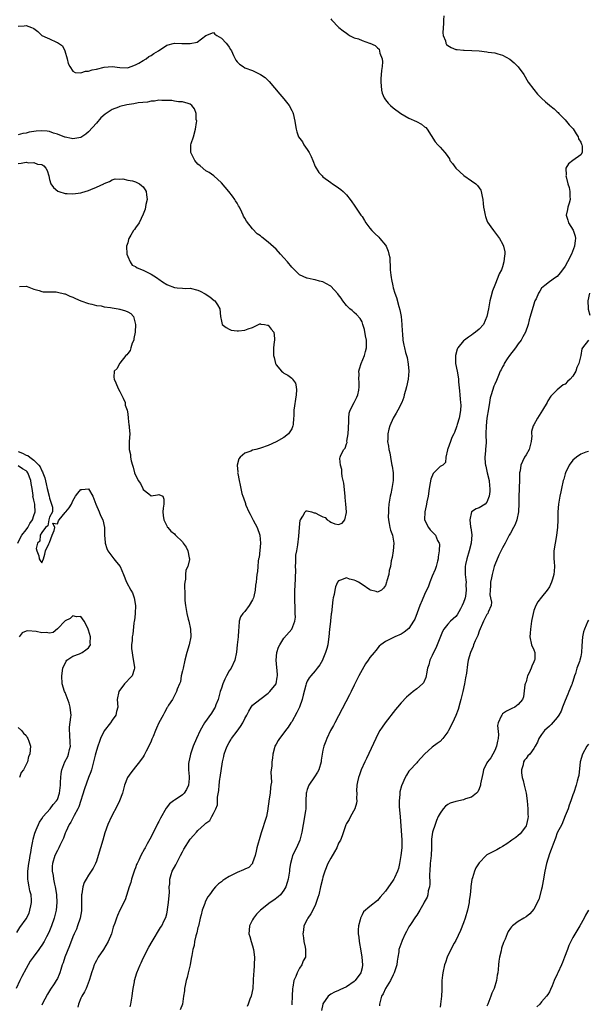
# Model space of a CAD drawing. Units: inches. Extents: x 2562000 to 2565000, y 1530000 to 1533000.
# Drawn here: x 2564631 to 2564777, y 1530727 to 1530979 of the extents above; entities that cross this region are included whole.
import ezdxf

# ---------------------------------------------------------------- set-up
doc = ezdxf.new("R2010")
doc.units = ezdxf.units.IN
doc.header["$MEASUREMENT"] = 0
doc.layers.add('LD25621530_2ft', color=123, linetype='Continuous')

msp = doc.modelspace()

# ---------------------------------------------------------------- linework, layer by layer
at = {"layer": 'LD25621530_2ft'}
for points, elevation in [([(2564711, 1530979.2), (2564711.15, 1530979), (2564713.08, 1530977), (2564714.18, 1530976.18), (2564715, 1530975.52), (2564715.33, 1530975.33), (2564715.81, 1530975), (2564717, 1530974.33), (2564718.08, 1530974.08), (2564719, 1530973.67), (2564720.96, 1530973.04), (2564721, 1530973.04), (2564722.41, 1530972.41), (2564723, 1530971.79), (2564723.43, 1530971.43), (2564723.59, 1530970.41), (2564724.15, 1530969), (2564724.25, 1530968.25), (2564724.18, 1530967), (2564724.02, 1530965.98), (2564723.85, 1530963.85), (2564723.8, 1530963), (2564723.93, 1530962.07), (2564723.95, 1530961), (2564724.17, 1530960.17), (2564724.67, 1530959), (2564725, 1530958.52), (2564725.67, 1530957.67), (2564726.32, 1530957), (2564727, 1530956.44), (2564728.91, 1530955), (2564731, 1530953.83), (2564732.94, 1530952.94), (2564734.25, 1530952.25), (2564735, 1530951.62), (2564735.37, 1530951.38), (2564735.72, 1530951), (2564737.77, 1530947.77), (2564738.41, 1530947), (2564739, 1530946.38), (2564740.19, 1530945), (2564740.57, 1530944.57), (2564741, 1530943.98), (2564741.37, 1530943.37), (2564741.53, 1530943), (2564742.18, 1530942.18), (2564743.03, 1530941), (2564744.06, 1530940.06), (2564745.08, 1530939.08), (2564747, 1530937.75), (2564748.12, 1530937), (2564748.57, 1530936.57), (2564749.39, 1530935.39), (2564749.55, 1530935), (2564749.78, 1530933.78), (2564749.98, 1530933), (2564749.99, 1530931.99), (2564750.15, 1530931), (2564750.25, 1530930.25), (2564750.51, 1530929), (2564750.62, 1530928.62), (2564751, 1530927.6), (2564751.14, 1530927.14), (2564752.02, 1530925.98), (2564752.69, 1530925), (2564753.71, 1530923.71), (2564754.23, 1530923), (2564755, 1530921.65), (2564755.21, 1530921), (2564755.56, 1530919.56), (2564755.54, 1530919), (2564755.47, 1530918.53), (2564755.35, 1530917), (2564755, 1530915.77), (2564754.68, 1530915), (2564754.09, 1530913.91), (2564753.8, 1530913), (2564753.01, 1530911.01), (2564752.37, 1530909.63), (2564751.97, 1530907.97), (2564751.69, 1530907), (2564751.36, 1530905), (2564751, 1530903), (2564750.1, 1530901), (2564749, 1530899.8), (2564748.08, 1530899), (2564747.45, 1530898.55), (2564747, 1530898.27), (2564746.25, 1530897.75), (2564745.27, 1530897), (2564745, 1530896.76), (2564743.53, 1530895), (2564743.35, 1530894.65), (2564742.94, 1530893), (2564742.97, 1530891), (2564743.33, 1530889), (2564743.61, 1530887.61), (2564743.67, 1530887), (2564743.71, 1530886.29), (2564743.98, 1530883.98), (2564744.03, 1530883), (2564744.12, 1530881.88), (2564744.26, 1530881), (2564744.31, 1530880.31), (2564744.26, 1530879), (2564744.04, 1530877.96), (2564743.89, 1530877), (2564743.34, 1530875.34), (2564743.24, 1530875), (2564743.21, 1530874.79), (2564742.66, 1530873.34), (2564742.47, 1530873), (2564742.01, 1530872.01), (2564741.68, 1530871), (2564741, 1530869.15), (2564740.92, 1530869), (2564740.86, 1530868.86), (2564740.46, 1530867), (2564740.34, 1530865.66), (2564739.68, 1530865), (2564739, 1530864.61), (2564737.4, 1530863), (2564737.18, 1530862.82), (2564736.59, 1530861.41), (2564736.48, 1530860.48), (2564736.21, 1530859), (2564735.91, 1530857), (2564735.59, 1530855.59), (2564735.49, 1530855), (2564735.46, 1530854.54), (2564735.06, 1530853), (2564735.02, 1530851), (2564735.99, 1530849), (2564736.43, 1530848.43), (2564737.82, 1530847), (2564738.36, 1530845.64), (2564738.73, 1530845), (2564738.8, 1530844.8), (2564738.77, 1530843), (2564738.47, 1530841.53), (2564738.5, 1530841), (2564738.35, 1530840.35), (2564737.98, 1530839), (2564737.74, 1530838.26), (2564737, 1530836.51), (2564736.33, 1530835), (2564736.02, 1530833.98), (2564735, 1530831.87), (2564734.44, 1530830.44), (2564733.83, 1530829), (2564733.14, 1530827.14), (2564732.5, 1530825.5), (2564732.22, 1530825), (2564731, 1530823.18), (2564729.82, 1530822.18), (2564729, 1530821.67), (2564727.37, 1530821), (2564726.55, 1530820.55), (2564725, 1530819.81), (2564723.83, 1530819), (2564723.39, 1530818.61), (2564722.5, 1530817.5), (2564722.13, 1530817), (2564721, 1530815.68), (2564720.58, 1530815), (2564719.93, 1530814.07), (2564719, 1530812.6), (2564718.16, 1530811), (2564717, 1530808.63), (2564716.23, 1530807), (2564715.82, 1530806.18), (2564713, 1530800.78), (2564712.02, 1530799), (2564711.67, 1530798.33), (2564710.92, 1530797), (2564709.99, 1530795), (2564709.7, 1530794.3), (2564709.24, 1530793), (2564709, 1530791.97), (2564708.8, 1530791), (2564708.55, 1530789.45), (2564708.52, 1530789), (2564707.94, 1530787), (2564707.63, 1530786.37), (2564706.85, 1530785.15), (2564705.38, 1530783), (2564705, 1530781.94), (2564704.77, 1530781.23), (2564704.71, 1530781), (2564704.61, 1530779), (2564704.59, 1530777.41), (2564704.58, 1530777), (2564704.49, 1530776.49), (2564704.3, 1530775), (2564704.1, 1530773.9), (2564703.92, 1530773), (2564703.6, 1530771), (2564703.1, 1530769), (2564702.21, 1530767), (2564701.23, 1530765), (2564701, 1530764.24), (2564700.66, 1530763), (2564700.47, 1530761.53), (2564700.43, 1530761), (2564700.11, 1530759), (2564699.87, 1530758.13), (2564699.48, 1530757), (2564699, 1530756.15), (2564698.16, 1530755), (2564697.57, 1530754.43), (2564696.41, 1530753.59), (2564695.5, 1530753), (2564692.97, 1530751), (2564692.02, 1530749.98), (2564691.22, 1530749), (2564691, 1530748.6), (2564690.2, 1530747), (2564690.09, 1530745.91), (2564690.03, 1530745), (2564690.26, 1530744.26), (2564690.63, 1530743), (2564691, 1530741.87), (2564691.24, 1530741), (2564691.44, 1530739), (2564691.37, 1530737), (2564691.27, 1530735.27), (2564691.25, 1530734.75), (2564691.16, 1530733), (2564691.01, 1530730.99), (2564690.61, 1530729), (2564690.28, 1530728.28), (2564689.85, 1530727), (2564689.6, 1530726.4)], 7892), ([(2564739.97, 1530979.97), (2564739.85, 1530979), (2564739.86, 1530978.14), (2564739.67, 1530975.67), (2564739.79, 1530975), (2564740.38, 1530973.62), (2564740.49, 1530973), (2564740.67, 1530972.67), (2564741, 1530972.4), (2564741.86, 1530971.86), (2564743, 1530971.41), (2564743.37, 1530971.37), (2564745, 1530971.18), (2564745.2, 1530971.2), (2564747.16, 1530971.16), (2564749.01, 1530971.01), (2564751, 1530970.79), (2564751.28, 1530970.72), (2564753, 1530970.49), (2564753.77, 1530970.23), (2564755, 1530969.92), (2564756.87, 1530968.87), (2564757.93, 1530967.93), (2564758.97, 1530966.97), (2564760.4, 1530965), (2564761.58, 1530963), (2564763, 1530961.16), (2564763.97, 1530959.97), (2564764.88, 1530959), (2564765, 1530958.91), (2564765.96, 1530957.96), (2564767, 1530957.14), (2564767.12, 1530957), (2564768.17, 1530956.17), (2564769, 1530955.43), (2564769.22, 1530955.22), (2564769.37, 1530955), (2564771, 1530953.34), (2564772.07, 1530952.07), (2564773, 1530951.16), (2564773.07, 1530951.07), (2564773.81, 1530949.81), (2564774.37, 1530949), (2564774.47, 1530948.47), (2564775, 1530947.65), (2564775.18, 1530947.18), (2564775.29, 1530947), (2564775.38, 1530946.62), (2564775.35, 1530945), (2564775, 1530944.38), (2564772.98, 1530943), (2564771.86, 1530942.14), (2564771.15, 1530941), (2564771.24, 1530939.24), (2564771.2, 1530939), (2564771.25, 1530938.75), (2564771.69, 1530937), (2564772.03, 1530936.03), (2564772.22, 1530935), (2564772.19, 1530933.81), (2564772.28, 1530933), (2564772.05, 1530932.05), (2564771.74, 1530931), (2564771.62, 1530930.38), (2564771.31, 1530929), (2564771.68, 1530927.68), (2564771.91, 1530927), (2564773.1, 1530925.1), (2564773.58, 1530923.58), (2564773.66, 1530923), (2564773.56, 1530922.44), (2564773.44, 1530921), (2564772.67, 1530919), (2564771.59, 1530917), (2564771, 1530915.95), (2564770.3, 1530915), (2564769.77, 1530914.23), (2564769, 1530913.3), (2564768.55, 1530913), (2564767, 1530911.92), (2564765.77, 1530911), (2564765, 1530910.27), (2564764.51, 1530909.49), (2564764.22, 1530909), (2564763.56, 1530907.56), (2564763.28, 1530907), (2564763.2, 1530906.8), (2564763, 1530906.19), (2564762.08, 1530903), (2564761.82, 1530902.18), (2564761.51, 1530901), (2564760.84, 1530899), (2564760.21, 1530897.79), (2564759.76, 1530897), (2564759, 1530896.01), (2564758.26, 1530895), (2564756.74, 1530893), (2564756.16, 1530892.16), (2564755.42, 1530891), (2564755.31, 1530890.69), (2564755, 1530890.13), (2564754.63, 1530889.37), (2564754.39, 1530889), (2564753.92, 1530887.92), (2564753.4, 1530886.6), (2564753, 1530885.72), (2564752.79, 1530885.21), (2564752.06, 1530883), (2564751.84, 1530882.16), (2564751.63, 1530881), (2564751.38, 1530879.38), (2564750.98, 1530876.98), (2564750.76, 1530875), (2564750.72, 1530873), (2564750.73, 1530872.73), (2564750.75, 1530870.75), (2564750.63, 1530869), (2564750.63, 1530868.63), (2564750.49, 1530867), (2564750.57, 1530865.43), (2564750.61, 1530865), (2564750.67, 1530864.67), (2564751.05, 1530863), (2564751.57, 1530861), (2564751.68, 1530859.68), (2564751.77, 1530859), (2564751.75, 1530858.25), (2564751.58, 1530857), (2564751, 1530855.5), (2564750.55, 1530855), (2564749, 1530854.04), (2564748.2, 1530853.8), (2564747, 1530852.98), (2564746.57, 1530851), (2564746.8, 1530849.2), (2564746.88, 1530848.88), (2564747.1, 1530847.1), (2564746.92, 1530845), (2564746.43, 1530843), (2564745.82, 1530841), (2564745.53, 1530839.53), (2564745.41, 1530839), (2564745.39, 1530838.61), (2564745.43, 1530837), (2564745.61, 1530835.61), (2564745.63, 1530835), (2564745.6, 1530834.4), (2564745.67, 1530833), (2564745.46, 1530831.46), (2564745.38, 1530831), (2564745.3, 1530830.7), (2564745, 1530829.82), (2564744.68, 1530829), (2564744.21, 1530828.21), (2564743.35, 1530826.65), (2564743, 1530826.23), (2564742.38, 1530825.62), (2564741.67, 1530825), (2564741, 1530824.29), (2564739.98, 1530823), (2564739.62, 1530822.38), (2564738.24, 1530819), (2564737.9, 1530818.1), (2564737.3, 1530817), (2564737, 1530816.25), (2564736.37, 1530815), (2564736.12, 1530813.88), (2564735.81, 1530813), (2564735.52, 1530811.52), (2564735.46, 1530811), (2564735.36, 1530810.64), (2564734.73, 1530809.27), (2564734.49, 1530809), (2564733, 1530807.68), (2564732.12, 1530807), (2564731.47, 1530806.53), (2564731, 1530806.1), (2564730.39, 1530805.61), (2564729, 1530804.13), (2564728.06, 1530803), (2564727.55, 1530802.45), (2564724.9, 1530799), (2564724.12, 1530797.88), (2564723.58, 1530797), (2564723, 1530795.95), (2564722.54, 1530795), (2564720.12, 1530789.88), (2564719.69, 1530789), (2564718.8, 1530787), (2564718.35, 1530785.65), (2564718.1, 1530785), (2564717.85, 1530783.85), (2564717.71, 1530783), (2564717.62, 1530781.62), (2564717.66, 1530781), (2564717.6, 1530779.6), (2564717.66, 1530779), (2564717.55, 1530778.45), (2564717.13, 1530777), (2564716.06, 1530775), (2564715.73, 1530774.27), (2564715, 1530773.21), (2564714.86, 1530772.86), (2564713.93, 1530770.07), (2564713.51, 1530769), (2564713, 1530768.15), (2564712.53, 1530767), (2564711.99, 1530766.01), (2564711, 1530764.37), (2564710.25, 1530763), (2564709.45, 1530761), (2564709, 1530759.46), (2564708.88, 1530759), (2564708.41, 1530757), (2564707.91, 1530755), (2564707.72, 1530754.28), (2564707.3, 1530753), (2564707, 1530752.26), (2564705.94, 1530750.06), (2564705.14, 1530749), (2564705, 1530748.68), (2564704.14, 1530747), (2564704.05, 1530745.95), (2564703.89, 1530745), (2564703.98, 1530743.98), (2564704.12, 1530743), (2564704.42, 1530741.58), (2564704.52, 1530741), (2564704.55, 1530740.55), (2564704.52, 1530739), (2564703.95, 1530738.05), (2564703.62, 1530737), (2564703, 1530736.15), (2564702.37, 1530735), (2564702.05, 1530734.05), (2564701.56, 1530733), (2564701.31, 1530731.31), (2564701.24, 1530731), (2564701.15, 1530729), (2564701.03, 1530727), (2564701, 1530726.84)], 7890), ([(2564631, 1530977.39), (2564632.54, 1530977.46), (2564633, 1530977.52), (2564634.36, 1530977), (2564634.84, 1530976.84), (2564635, 1530976.74), (2564635.99, 1530975.99), (2564637.05, 1530975), (2564638.4, 1530974.4), (2564639, 1530974.08), (2564640.78, 1530973.22), (2564641, 1530973.15), (2564642.33, 1530972.33), (2564642.95, 1530971), (2564643.55, 1530969), (2564643.78, 1530967.78), (2564644.16, 1530967), (2564645, 1530965.87), (2564645.53, 1530965.53), (2564647, 1530965.44), (2564648.2, 1530965.8), (2564649, 1530965.8), (2564649.87, 1530966.13), (2564651, 1530966.36), (2564653, 1530966.85), (2564655.01, 1530967.01), (2564657, 1530966.77), (2564659, 1530966.66), (2564659.21, 1530966.79), (2564659.91, 1530967), (2564661, 1530967.41), (2564661.87, 1530967.87), (2564663, 1530968.59), (2564663.72, 1530969), (2564664.41, 1530969.59), (2564665, 1530969.88), (2564665.67, 1530970.33), (2564666.89, 1530971), (2564669, 1530972.47), (2564671, 1530973), (2564672.89, 1530972.89), (2564673, 1530972.91), (2564675, 1530972.89), (2564676.77, 1530973.23), (2564679, 1530974.98), (2564681, 1530975.69), (2564681.33, 1530975.33), (2564681.87, 1530975), (2564683, 1530974.25), (2564684.25, 1530973), (2564684.59, 1530972.59), (2564685, 1530972.01), (2564685.37, 1530971.37), (2564685.56, 1530971), (2564686.13, 1530969.87), (2564686.49, 1530969), (2564686.66, 1530968.66), (2564687, 1530968.22), (2564687.6, 1530967.6), (2564688.53, 1530967), (2564689, 1530966.72), (2564691, 1530965.96), (2564693, 1530965.01), (2564694.2, 1530964.2), (2564695, 1530963.45), (2564695.22, 1530963.22), (2564697.94, 1530959.94), (2564699, 1530958.74), (2564700.37, 1530957), (2564701, 1530955.75), (2564701.25, 1530955.25), (2564701.35, 1530955), (2564701.84, 1530953), (2564701.95, 1530951.95), (2564702.11, 1530951), (2564702.31, 1530950.31), (2564702.78, 1530949), (2564703.74, 1530947.74), (2564704.14, 1530947), (2564705, 1530945.77), (2564705.46, 1530945), (2564706, 1530944), (2564706.39, 1530943), (2564707, 1530941.4), (2564707.92, 1530939.92), (2564708.77, 1530939), (2564709, 1530938.79), (2564711, 1530937.32), (2564711.47, 1530937), (2564712.42, 1530936.42), (2564713, 1530935.97), (2564713.57, 1530935.57), (2564714.19, 1530935), (2564715, 1530934.19), (2564715.96, 1530933), (2564716.39, 1530932.39), (2564717, 1530931.51), (2564717.33, 1530931), (2564718.71, 1530929), (2564719, 1530928.61), (2564719.64, 1530927.64), (2564720.02, 1530927), (2564721, 1530925.66), (2564721.51, 1530925), (2564722.25, 1530924.25), (2564723.31, 1530923.31), (2564723.59, 1530923), (2564725, 1530921.27), (2564725.15, 1530921), (2564725.73, 1530919.73), (2564725.84, 1530919), (2564726.09, 1530918.09), (2564726.12, 1530917), (2564726.23, 1530916.23), (2564726.25, 1530915), (2564726.38, 1530913.62), (2564726.45, 1530913), (2564726.52, 1530912.52), (2564726.86, 1530910.86), (2564727, 1530910.34), (2564727.44, 1530909), (2564727.86, 1530907.86), (2564728.42, 1530905.58), (2564728.71, 1530904.71), (2564728.99, 1530903), (2564729.24, 1530901), (2564729.29, 1530899.29), (2564729.38, 1530898.62), (2564729.45, 1530897), (2564729.69, 1530895.69), (2564729.85, 1530895), (2564730.16, 1530893.84), (2564730.56, 1530892.56), (2564730.86, 1530890.86), (2564731, 1530889), (2564730.83, 1530887), (2564730.37, 1530885), (2564730.1, 1530884.1), (2564729.81, 1530883), (2564729.67, 1530882.33), (2564729.17, 1530881), (2564728.18, 1530879), (2564727.73, 1530878.27), (2564726.97, 1530877), (2564726.13, 1530875), (2564725.86, 1530874.14), (2564725.62, 1530873), (2564725.6, 1530871.6), (2564725.53, 1530871), (2564725.81, 1530869.82), (2564725.85, 1530869), (2564726.14, 1530868.14), (2564726.29, 1530867), (2564726.57, 1530865.43), (2564726.66, 1530865), (2564726.7, 1530864.7), (2564726.94, 1530863), (2564727, 1530861), (2564726.68, 1530859), (2564726.34, 1530857.66), (2564726.22, 1530857), (2564725.91, 1530855), (2564725.8, 1530853.8), (2564725.76, 1530853), (2564725.74, 1530851.74), (2564725.76, 1530851), (2564725.97, 1530850.03), (2564726.14, 1530849), (2564726.33, 1530848.33), (2564726.83, 1530847), (2564727.19, 1530845), (2564726.98, 1530843), (2564726.71, 1530841.29), (2564726.48, 1530840.48), (2564726.3, 1530839), (2564725.97, 1530837.97), (2564725.85, 1530837), (2564725.35, 1530835.35), (2564725.27, 1530835), (2564725, 1530834.16), (2564724.54, 1530833.46), (2564724.01, 1530833), (2564723, 1530832.44), (2564722.63, 1530832.63), (2564721.17, 1530833), (2564721, 1530833.05), (2564719, 1530834.43), (2564718.11, 1530835), (2564717.38, 1530835.38), (2564717, 1530835.55), (2564715.81, 1530835.81), (2564715, 1530836.12), (2564713.51, 1530835.51), (2564713, 1530835.39), (2564712.71, 1530835), (2564712.22, 1530833.78), (2564712.03, 1530833), (2564711.85, 1530831.85), (2564711.64, 1530831), (2564711.54, 1530830.46), (2564711.19, 1530827.19), (2564711.13, 1530826.87), (2564710.91, 1530825.09), (2564710.9, 1530824.9), (2564710.69, 1530823), (2564710.51, 1530821), (2564710.41, 1530820.41), (2564710.21, 1530819), (2564709.97, 1530818.03), (2564709.67, 1530817), (2564709, 1530815.29), (2564708.86, 1530815), (2564708.16, 1530813.84), (2564707.55, 1530813), (2564707, 1530812.3), (2564705.87, 1530811), (2564705.5, 1530810.5), (2564705, 1530809.63), (2564704.79, 1530809.21), (2564704.73, 1530809), (2564704.66, 1530808.66), (2564703.93, 1530806.07), (2564703.7, 1530805), (2564702.96, 1530803), (2564702.35, 1530801.65), (2564701, 1530799.29), (2564700.8, 1530799), (2564700.1, 1530797.9), (2564699.37, 1530797), (2564699, 1530796.46), (2564697.84, 1530795), (2564697.56, 1530794.44), (2564697, 1530793.52), (2564696.71, 1530793), (2564696.57, 1530792.57), (2564696.16, 1530791), (2564696.07, 1530789.93), (2564695.92, 1530789), (2564695.87, 1530787.87), (2564695.78, 1530787), (2564695.66, 1530786.34), (2564695.79, 1530783.79), (2564695.67, 1530783), (2564695.56, 1530782.44), (2564695.45, 1530781), (2564695.14, 1530779), (2564695.14, 1530778.86), (2564694.92, 1530777.08), (2564694.86, 1530776.86), (2564694.53, 1530775), (2564694.28, 1530774.28), (2564693.37, 1530771.37), (2564693.18, 1530770.82), (2564693, 1530770.23), (2564692.08, 1530767), (2564691.9, 1530766.1), (2564691.64, 1530765), (2564691, 1530763.13), (2564690.93, 1530763), (2564690, 1530762), (2564689, 1530761.54), (2564688.66, 1530761.34), (2564687, 1530760.65), (2564685, 1530759.65), (2564683.88, 1530759), (2564683.36, 1530758.64), (2564683, 1530758.32), (2564682.22, 1530757.78), (2564681.5, 1530757), (2564681, 1530756.41), (2564679.92, 1530755), (2564679.55, 1530754.45), (2564678.87, 1530753.13), (2564678.75, 1530752.75), (2564678.11, 1530751), (2564677.84, 1530749.84), (2564677.6, 1530749), (2564677.1, 1530746.9), (2564677, 1530746.56), (2564676.73, 1530745.27), (2564676.44, 1530744.44), (2564676.13, 1530743), (2564676.01, 1530741.99), (2564675.71, 1530741), (2564675.41, 1530739.41), (2564675.3, 1530738.7), (2564674.97, 1530737), (2564674.53, 1530735), (2564674.23, 1530733.77), (2564674.01, 1530733), (2564673.72, 1530731.72), (2564673.59, 1530731), (2564673.58, 1530730.42), (2564673.33, 1530729), (2564673.02, 1530726.98), (2564672.45, 1530725.55)], 7894), ([(2564659.67, 1530726.33), (2564659.8, 1530727), (2564660.13, 1530729), (2564660.21, 1530729.79), (2564660.41, 1530731), (2564660.73, 1530732.73), (2564660.77, 1530733), (2564661.35, 1530735), (2564662.18, 1530737), (2564662.46, 1530737.54), (2564663, 1530738.74), (2564664.45, 1530741.55), (2564665.25, 1530743), (2564667.42, 1530746.58), (2564667.72, 1530747), (2564668.36, 1530748.36), (2564668.8, 1530749.2), (2564669, 1530750.11), (2564669.18, 1530751), (2564669.18, 1530751.18), (2564669.45, 1530753), (2564669.67, 1530755.67), (2564669.65, 1530757), (2564669.77, 1530757.77), (2564669.78, 1530759), (2564670.18, 1530760.18), (2564670.41, 1530761), (2564671.33, 1530762.67), (2564672, 1530764), (2564672.54, 1530765), (2564673, 1530765.96), (2564673.37, 1530766.63), (2564675, 1530769.18), (2564675.85, 1530770.15), (2564676.64, 1530771), (2564677, 1530771.45), (2564678.68, 1530773), (2564679, 1530773.34), (2564680, 1530774), (2564680.52, 1530775), (2564681, 1530775.82), (2564681.54, 1530777), (2564681.98, 1530778.02), (2564682.01, 1530779), (2564682, 1530780), (2564682.33, 1530781.67), (2564682.39, 1530783), (2564682.63, 1530784.63), (2564682.7, 1530785), (2564683.25, 1530789), (2564683.6, 1530790.4), (2564683.71, 1530791), (2564684.13, 1530792.13), (2564684.48, 1530793), (2564685, 1530793.98), (2564685.39, 1530794.61), (2564685.62, 1530795), (2564687, 1530796.88), (2564687.93, 1530798.07), (2564688.49, 1530799), (2564689, 1530800.07), (2564689.5, 1530801), (2564690, 1530802), (2564690.63, 1530803), (2564691, 1530803.49), (2564692.83, 1530805), (2564695, 1530806.6), (2564695.4, 1530807), (2564697, 1530808.96), (2564697.02, 1530809), (2564697.32, 1530810.68), (2564697.34, 1530811), (2564697.33, 1530811.33), (2564696.98, 1530815), (2564697.2, 1530817), (2564697.63, 1530818.37), (2564697.98, 1530819), (2564699, 1530820.64), (2564701.05, 1530823), (2564701.76, 1530825), (2564701.95, 1530826.05), (2564701.92, 1530827), (2564701.85, 1530827.85), (2564701.9, 1530829), (2564701.84, 1530829.84), (2564701.8, 1530831.8), (2564701.82, 1530833), (2564701.91, 1530834.09), (2564702.05, 1530838.05), (2564702, 1530839), (2564702.1, 1530840.1), (2564702.05, 1530841), (2564702.07, 1530841.93), (2564702.29, 1530843), (2564702.56, 1530844.56), (2564702.81, 1530846.81), (2564702.96, 1530849.04), (2564703.13, 1530850.87), (2564703.21, 1530851), (2564703.87, 1530851.87), (2564704.46, 1530853), (2564704.73, 1530853.27), (2564705, 1530853.31), (2564706.04, 1530853), (2564706.75, 1530852.75), (2564707, 1530852.8), (2564708.15, 1530852.15), (2564709, 1530851.77), (2564709.55, 1530851.55), (2564710.12, 1530851), (2564710.66, 1530850.66), (2564711, 1530850.41), (2564712.04, 1530849.96), (2564713, 1530849.74), (2564713.9, 1530850.1), (2564714.59, 1530851), (2564715, 1530852.85), (2564715.02, 1530853), (2564714.87, 1530855), (2564714.67, 1530856.67), (2564714.65, 1530857), (2564714.33, 1530860.33), (2564714.2, 1530861), (2564713.95, 1530862.05), (2564713.87, 1530863), (2564713.87, 1530863.87), (2564713.46, 1530865), (2564713.35, 1530866.65), (2564713.38, 1530867), (2564713.55, 1530867.55), (2564714.38, 1530869), (2564714.72, 1530869.28), (2564715, 1530870.42), (2564715.2, 1530870.8), (2564715.13, 1530871.13), (2564715.48, 1530873), (2564715.58, 1530874.42), (2564715.57, 1530875), (2564715.62, 1530875.62), (2564715.59, 1530877), (2564715.72, 1530878.28), (2564715.94, 1530879), (2564717.01, 1530881), (2564717.67, 1530882.33), (2564717.97, 1530883), (2564718.16, 1530884.16), (2564718.27, 1530885), (2564718.27, 1530886.27), (2564718.17, 1530887), (2564718.27, 1530888.27), (2564718.23, 1530889), (2564718.36, 1530889.64), (2564718.77, 1530891), (2564719.6, 1530893), (2564719.92, 1530894.08), (2564720.17, 1530895), (2564720.17, 1530897), (2564719.93, 1530898.07), (2564719.66, 1530899.66), (2564719.23, 1530901), (2564719, 1530901.62), (2564718.55, 1530902.55), (2564717.55, 1530903.55), (2564717, 1530904.02), (2564716.52, 1530904.52), (2564715.87, 1530905), (2564715, 1530905.85), (2564714.12, 1530907), (2564713.7, 1530907.7), (2564713, 1530908.61), (2564712.85, 1530908.85), (2564711, 1530910.77), (2564710.87, 1530910.87), (2564709, 1530911.92), (2564708.11, 1530912.11), (2564707, 1530912.45), (2564706.5, 1530912.5), (2564705, 1530912.81), (2564704.86, 1530912.86), (2564703, 1530913.7), (2564701.72, 1530915), (2564701.34, 1530915.34), (2564701, 1530915.69), (2564699.92, 1530917), (2564699, 1530918.07), (2564698.17, 1530919), (2564697, 1530920.23), (2564695, 1530922.05), (2564693.32, 1530923.32), (2564693, 1530923.68), (2564692.19, 1530924.19), (2564691, 1530925.48), (2564689.4, 1530927.4), (2564689, 1530928.2), (2564688.7, 1530928.7), (2564688.59, 1530929), (2564688.24, 1530929.76), (2564687.61, 1530931), (2564687.37, 1530931.37), (2564687, 1530932.04), (2564686.63, 1530932.63), (2564686.42, 1530933), (2564685.8, 1530933.8), (2564684.93, 1530935), (2564683, 1530937.28), (2564681.04, 1530939.04), (2564679.87, 1530939.87), (2564679, 1530940.34), (2564677.56, 1530941.56), (2564677, 1530941.99), (2564676.19, 1530943), (2564675.16, 1530945), (2564675.21, 1530946.79), (2564675.2, 1530947), (2564675.27, 1530947.27), (2564675.82, 1530949), (2564676.4, 1530951), (2564676.66, 1530952.66), (2564676.68, 1530953), (2564676.58, 1530953.42), (2564676.51, 1530955), (2564676.15, 1530956.15), (2564675.43, 1530957), (2564675, 1530957.41), (2564674.49, 1530957.51), (2564673, 1530957.99), (2564671.98, 1530958.02), (2564671, 1530958.17), (2564670.31, 1530958.31), (2564669, 1530958.32), (2564667.71, 1530958.29), (2564667, 1530958.37), (2564665.83, 1530958.17), (2564665, 1530958.15), (2564664.11, 1530957.89), (2564661.73, 1530957.73), (2564660.54, 1530957.46), (2564658.77, 1530957.23), (2564657, 1530956.79), (2564656.62, 1530956.62), (2564655, 1530956.02), (2564653.21, 1530954.79), (2564652.15, 1530953.85), (2564651, 1530952.5), (2564649, 1530950.28), (2564648.27, 1530949.73), (2564647, 1530948.86), (2564645, 1530948.47), (2564644.61, 1530948.61), (2564643, 1530948.91), (2564642.94, 1530948.94), (2564641, 1530949.73), (2564640.02, 1530949.98), (2564639, 1530950.35), (2564638.43, 1530950.43), (2564637, 1530950.57), (2564635.54, 1530950.46), (2564633.81, 1530950.19), (2564633, 1530949.93), (2564632.14, 1530949.86), (2564631, 1530949.49)], 7896), ([(2564631, 1530942.19), (2564631.73, 1530942.27), (2564633, 1530942.52), (2564633.6, 1530942.4), (2564635, 1530942.49), (2564635.94, 1530942.06), (2564637, 1530941.9), (2564637.56, 1530941.56), (2564638.07, 1530941), (2564638.38, 1530940.37), (2564638.81, 1530939), (2564639, 1530938.12), (2564639.35, 1530937), (2564640.02, 1530936.02), (2564641.1, 1530935.1), (2564641.36, 1530935), (2564643, 1530934.52), (2564643.49, 1530934.51), (2564645, 1530934.42), (2564647, 1530934.7), (2564647.24, 1530934.76), (2564649, 1530935.29), (2564649.57, 1530935.57), (2564651, 1530936.14), (2564652.93, 1530937), (2564653, 1530937.05), (2564654.38, 1530937.62), (2564655, 1530938.04), (2564655.76, 1530938.24), (2564657, 1530938.16), (2564657.76, 1530938.24), (2564659, 1530937.92), (2564660.23, 1530937.77), (2564661, 1530937.53), (2564662.01, 1530937), (2564662.58, 1530936.58), (2564663, 1530936.22), (2564663.49, 1530935.49), (2564663.72, 1530935), (2564663.85, 1530934.15), (2564663.97, 1530933), (2564663.66, 1530931.66), (2564663.52, 1530930.48), (2564663, 1530929.21), (2564661.91, 1530927), (2564661, 1530925.72), (2564660.71, 1530925.29), (2564660.53, 1530925), (2564659.85, 1530923.85), (2564659.32, 1530923), (2564659.24, 1530922.76), (2564659, 1530921.91), (2564658.72, 1530921), (2564658.79, 1530919), (2564659, 1530918.4), (2564659.64, 1530917), (2564660.17, 1530916.17), (2564661, 1530915.79), (2564661.44, 1530915.44), (2564663, 1530914.92), (2564665, 1530913.9), (2564666.42, 1530913), (2564666.74, 1530912.74), (2564667, 1530912.58), (2564667.91, 1530911.91), (2564669, 1530911.22), (2564669.16, 1530911.16), (2564671, 1530910.45), (2564671.66, 1530910.34), (2564673, 1530910.26), (2564673.78, 1530910.22), (2564675, 1530910.24), (2564677, 1530909.77), (2564677.53, 1530909.53), (2564678.86, 1530908.86), (2564680.06, 1530908.06), (2564681.16, 1530907.16), (2564681.32, 1530907), (2564681.99, 1530906.01), (2564682.63, 1530905), (2564682.8, 1530903), (2564683, 1530901.8), (2564683.17, 1530901), (2564684.2, 1530900.2), (2564685, 1530899.74), (2564685.51, 1530899.51), (2564687, 1530899.37), (2564687.37, 1530899.37), (2564689, 1530899.56), (2564689.89, 1530899.89), (2564691, 1530900.24), (2564692.51, 1530901), (2564692.87, 1530901.13), (2564693, 1530901.13), (2564693.1, 1530901.1), (2564694.07, 1530901), (2564694.83, 1530900.83), (2564695, 1530900.82), (2564695.78, 1530899.78), (2564696.42, 1530899), (2564696.58, 1530897.42), (2564696.6, 1530897), (2564696.55, 1530896.55), (2564696.31, 1530895), (2564696.31, 1530893.69), (2564696.36, 1530893), (2564696.49, 1530892.49), (2564696.84, 1530891), (2564697, 1530890.65), (2564698.43, 1530889), (2564698.75, 1530888.75), (2564699, 1530888.5), (2564700.01, 1530888.01), (2564701, 1530887.2), (2564701.12, 1530887.12), (2564701.23, 1530887), (2564701.95, 1530885.95), (2564702.17, 1530885), (2564702.22, 1530884.22), (2564702.13, 1530883), (2564701.52, 1530879), (2564701.52, 1530877.52), (2564701.47, 1530877), (2564701.38, 1530875.38), (2564701.33, 1530875), (2564701, 1530874.3), (2564700.51, 1530873.49), (2564700.16, 1530873), (2564699, 1530872.07), (2564697, 1530870.91), (2564695, 1530869.99), (2564693, 1530869.33), (2564692.73, 1530869.27), (2564691.84, 1530869), (2564691, 1530868.78), (2564690.55, 1530868.55), (2564689, 1530868), (2564687.8, 1530867), (2564687.43, 1530866.57), (2564687.07, 1530865), (2564687.19, 1530863.19), (2564687.16, 1530863), (2564687.17, 1530862.83), (2564687.54, 1530861), (2564687.84, 1530859.84), (2564687.96, 1530859), (2564688.25, 1530857.75), (2564688.45, 1530857), (2564688.62, 1530856.62), (2564689.13, 1530855.13), (2564689.16, 1530855), (2564689.27, 1530854.74), (2564690.04, 1530853), (2564690.38, 1530852.38), (2564691.13, 1530850.87), (2564692.14, 1530849), (2564692.85, 1530847), (2564693.02, 1530845), (2564692.65, 1530841.35), (2564692.54, 1530841), (2564692.42, 1530840.42), (2564692.3, 1530839), (2564692.23, 1530837.77), (2564692.11, 1530837), (2564692, 1530836), (2564691.92, 1530835), (2564691.77, 1530834.23), (2564691.65, 1530833), (2564691.31, 1530831.31), (2564691.21, 1530831), (2564691, 1530830.51), (2564690.15, 1530829), (2564689, 1530827.54), (2564688.48, 1530827), (2564687.88, 1530826.12), (2564687.57, 1530825), (2564687.5, 1530823.5), (2564687.36, 1530822.64), (2564687.25, 1530821), (2564687.04, 1530819), (2564686.88, 1530817.12), (2564686.47, 1530815), (2564685.48, 1530813), (2564685, 1530812.32), (2564684.32, 1530811), (2564683.86, 1530810.14), (2564683.4, 1530809), (2564683, 1530807.9), (2564682.71, 1530807), (2564682.14, 1530805), (2564681.59, 1530803.59), (2564681.39, 1530803), (2564681.26, 1530802.74), (2564680.5, 1530801.5), (2564678.67, 1530799), (2564677.53, 1530797), (2564676.64, 1530795), (2564675.8, 1530793), (2564675.09, 1530791), (2564675, 1530790.55), (2564674.63, 1530789), (2564674.61, 1530788.61), (2564674.61, 1530787), (2564674.76, 1530785.24), (2564674.77, 1530785), (2564674.72, 1530784.72), (2564674.59, 1530783), (2564674.04, 1530781.96), (2564673.45, 1530781), (2564673, 1530780.59), (2564671.66, 1530779.66), (2564671, 1530779.23), (2564670.73, 1530779), (2564669.74, 1530778.26), (2564668.88, 1530777.12), (2564667.4, 1530774.6), (2564667, 1530773.77), (2564666.73, 1530773.27), (2564665, 1530769.81), (2564664.02, 1530768.02), (2564663.44, 1530767), (2564663.27, 1530766.73), (2564662.36, 1530765), (2564661.85, 1530763.85), (2564661.43, 1530763), (2564661.3, 1530762.7), (2564661, 1530761.84), (2564660.76, 1530761.24), (2564660.02, 1530759), (2564659.84, 1530758.16), (2564659.42, 1530757), (2564658.32, 1530753.68), (2564657, 1530751.03), (2564656.36, 1530749.64), (2564656.11, 1530749), (2564655.68, 1530747.68), (2564655.31, 1530746.69), (2564654.82, 1530745), (2564653.99, 1530743), (2564652.8, 1530741), (2564651.48, 1530739), (2564651, 1530738.17), (2564650.61, 1530737.39), (2564650.43, 1530737), (2564650.17, 1530736.17), (2564649.77, 1530735), (2564649.61, 1530734.39), (2564649.18, 1530733), (2564648.34, 1530731), (2564647.91, 1530730.09), (2564647.23, 1530729), (2564647, 1530728.48), (2564646.39, 1530727), (2564646.22, 1530726.22)], 7898), ([(2564631.29, 1530910.71), (2564633, 1530910.76), (2564633.29, 1530910.71), (2564635, 1530910), (2564636.31, 1530909.69), (2564637, 1530909.43), (2564637.34, 1530909.34), (2564639, 1530909.31), (2564640.68, 1530909.32), (2564641, 1530909.26), (2564642.8, 1530908.8), (2564643, 1530908.79), (2564644.21, 1530908.21), (2564645, 1530907.93), (2564645.6, 1530907.6), (2564647.01, 1530907.01), (2564649, 1530906.33), (2564649.79, 1530906.21), (2564651, 1530905.87), (2564652.24, 1530905.76), (2564653, 1530905.52), (2564654.64, 1530905.36), (2564655, 1530905.24), (2564656.55, 1530905), (2564656.93, 1530904.93), (2564657, 1530904.93), (2564658.46, 1530904.46), (2564659, 1530904.24), (2564659.78, 1530903.78), (2564660.46, 1530903), (2564661.01, 1530901), (2564660.88, 1530899), (2564660.62, 1530897.38), (2564660.54, 1530897), (2564660.17, 1530896.17), (2564659.83, 1530895), (2564659.67, 1530894.33), (2564659, 1530893.57), (2564658.78, 1530893.22), (2564658.53, 1530893), (2564657, 1530891.06), (2564656.92, 1530891), (2564656.28, 1530889.72), (2564655.55, 1530889), (2564655.5, 1530887.5), (2564655.53, 1530887), (2564655.94, 1530886.06), (2564656.55, 1530884.55), (2564657, 1530883.85), (2564657.46, 1530883), (2564657.88, 1530882.12), (2564658.32, 1530881), (2564658.36, 1530880.36), (2564658.86, 1530879), (2564659, 1530878.12), (2564659.15, 1530877), (2564659.3, 1530875.3), (2564659.37, 1530875), (2564659.42, 1530874.58), (2564659.53, 1530873), (2564659.42, 1530871), (2564659.38, 1530870.62), (2564659.39, 1530869), (2564659.7, 1530867.7), (2564659.73, 1530867), (2564659.92, 1530866.08), (2564660.23, 1530865), (2564660.42, 1530864.42), (2564660.78, 1530863), (2564661, 1530862.38), (2564661.48, 1530861.48), (2564661.66, 1530861), (2564662.25, 1530860.25), (2564662.85, 1530859), (2564663, 1530858.75), (2564664.41, 1530857.59), (2564665, 1530857.14), (2564666.65, 1530857.35), (2564667, 1530857.46), (2564667.98, 1530857), (2564668.25, 1530856.25), (2564668.25, 1530855), (2564668.08, 1530853.92), (2564668.02, 1530853), (2564668.08, 1530852.08), (2564668.3, 1530851), (2564669, 1530849.43), (2564669.12, 1530849.12), (2564669.27, 1530849), (2564670.09, 1530848.09), (2564671, 1530847.35), (2564671.13, 1530847.13), (2564671.25, 1530847), (2564673, 1530845.36), (2564673.2, 1530845), (2564673.97, 1530843.97), (2564674.42, 1530843), (2564674.74, 1530841.26), (2564674.84, 1530841), (2564674.83, 1530840.83), (2564674.4, 1530839), (2564673.92, 1530838.08), (2564673.84, 1530837), (2564673.81, 1530835.81), (2564673.62, 1530835), (2564673.57, 1530834.43), (2564673.66, 1530831.66), (2564673.66, 1530830.34), (2564673.77, 1530829), (2564674, 1530828), (2564674.12, 1530827), (2564674.46, 1530825.54), (2564674.62, 1530825), (2564675.06, 1530822.94), (2564675.16, 1530821), (2564674.77, 1530819), (2564674.17, 1530817), (2564673.65, 1530815), (2564673.18, 1530813), (2564673, 1530812.33), (2564672.73, 1530811), (2564672.5, 1530809.5), (2564672.23, 1530809), (2564671.65, 1530807.65), (2564671.53, 1530807), (2564671.36, 1530806.64), (2564671, 1530806.02), (2564670.46, 1530805), (2564669.49, 1530803.49), (2564669.16, 1530803), (2564669.09, 1530802.91), (2564668.4, 1530801.6), (2564668.13, 1530801), (2564667, 1530798.96), (2564666.34, 1530797.66), (2564666.12, 1530797), (2564665.54, 1530795.54), (2564665.21, 1530794.79), (2564665, 1530794.27), (2564664.41, 1530793), (2564663.77, 1530791.77), (2564663.26, 1530790.74), (2564663, 1530790.33), (2564662.01, 1530789), (2564661, 1530787.72), (2564660.38, 1530787), (2564659.79, 1530786.21), (2564658.94, 1530785), (2564658.18, 1530783), (2564657.95, 1530782.05), (2564657.65, 1530781), (2564656.9, 1530779), (2564656.28, 1530777.72), (2564654.85, 1530775), (2564653.96, 1530773), (2564653.18, 1530770.82), (2564652.61, 1530769), (2564651.48, 1530765), (2564651, 1530763.61), (2564650.77, 1530763), (2564650.18, 1530761.82), (2564649.68, 1530761), (2564649, 1530759.97), (2564648.39, 1530759), (2564647.88, 1530758.12), (2564647.52, 1530757), (2564647.25, 1530755.25), (2564647.17, 1530755), (2564647.15, 1530754.85), (2564647.18, 1530751.18), (2564647.16, 1530750.84), (2564646.87, 1530749), (2564646.18, 1530747), (2564645.86, 1530746.14), (2564645.31, 1530745), (2564645, 1530744.25), (2564644.11, 1530741.89), (2564642.95, 1530739), (2564642.48, 1530737.52), (2564642.25, 1530737), (2564641.88, 1530735.88), (2564641.63, 1530735), (2564641.44, 1530734.56), (2564641, 1530733.56), (2564640.69, 1530733), (2564640.16, 1530732.16), (2564639.23, 1530730.77), (2564639, 1530730.38), (2564638.44, 1530729.56), (2564637.13, 1530727), (2564637, 1530726.69)], 7900), ([(2564777.29, 1530909), (2564776.83, 1530907), (2564776.9, 1530905.1), (2564776.89, 1530905), (2564776.91, 1530904.91), (2564777.35, 1530903.35)], 7888), ([(2564777.01, 1530897), (2564775.47, 1530895), (2564775.29, 1530894.71), (2564775, 1530893.06), (2564774.53, 1530891), (2564774.04, 1530889.96), (2564773.71, 1530889), (2564773, 1530887.75), (2564772.3, 1530887), (2564771.64, 1530886.36), (2564771, 1530885.71), (2564770.51, 1530885.49), (2564769, 1530884.29), (2564767.71, 1530883), (2564767.38, 1530882.62), (2564766.61, 1530881.39), (2564766.42, 1530881), (2564765.25, 1530879), (2564763.95, 1530877), (2564763, 1530875.33), (2564762.83, 1530875), (2564762.44, 1530873.56), (2564762.43, 1530873), (2564762.45, 1530872.45), (2564762.3, 1530871), (2564761.76, 1530869), (2564761, 1530867.57), (2564760.64, 1530867), (2564760.07, 1530865.93), (2564759.67, 1530865), (2564759.47, 1530863.47), (2564759.36, 1530863), (2564759.32, 1530862.68), (2564759.3, 1530861), (2564759.24, 1530859.24), (2564759.2, 1530858.8), (2564759.14, 1530857), (2564759.15, 1530855.15), (2564759.09, 1530853), (2564758.68, 1530851), (2564758.23, 1530849.77), (2564757.76, 1530849), (2564757, 1530847.52), (2564756.66, 1530847), (2564756.12, 1530845.88), (2564755.68, 1530845), (2564755, 1530843.81), (2564754.06, 1530841.94), (2564753, 1530839.42), (2564752.86, 1530839), (2564752.31, 1530837), (2564752.14, 1530836.14), (2564751.94, 1530835), (2564751.94, 1530834.06), (2564751.81, 1530833), (2564751.76, 1530831.76), (2564751.93, 1530831), (2564752.12, 1530829.88), (2564752.03, 1530829), (2564751.33, 1530827.33), (2564751.23, 1530827), (2564751, 1530826.71), (2564750.15, 1530825), (2564749, 1530822.47), (2564748.65, 1530821.35), (2564748, 1530820), (2564747.58, 1530819), (2564747.42, 1530818.58), (2564746.74, 1530817), (2564746.22, 1530815), (2564746.03, 1530813.97), (2564745.73, 1530811.73), (2564745.51, 1530810.49), (2564745.27, 1530809), (2564744.84, 1530807), (2564744.34, 1530805), (2564744.05, 1530804.05), (2564743.59, 1530802.41), (2564743, 1530800.91), (2564742.13, 1530799), (2564741.16, 1530797), (2564741, 1530796.72), (2564739.67, 1530795), (2564739, 1530794.22), (2564738.27, 1530793.73), (2564737, 1530792.77), (2564735, 1530790.96), (2564733.23, 1530789), (2564733, 1530788.79), (2564731.18, 1530786.82), (2564731, 1530786.58), (2564730.36, 1530785.64), (2564730.01, 1530785), (2564729.11, 1530782.89), (2564728.7, 1530781.3), (2564728.66, 1530781), (2564728.66, 1530780.66), (2564728.5, 1530779), (2564728.55, 1530777.45), (2564728.78, 1530775), (2564729.16, 1530769), (2564729.16, 1530767), (2564728.96, 1530765.04), (2564728.63, 1530763), (2564728.33, 1530761.67), (2564728.11, 1530761), (2564727.31, 1530759.31), (2564727.18, 1530759), (2564727, 1530758.71), (2564725, 1530755.9), (2564723.66, 1530754.34), (2564723, 1530753.53), (2564721, 1530751.94), (2564719.42, 1530750.58), (2564719, 1530749.85), (2564718.62, 1530749), (2564718.57, 1530748.57), (2564718.14, 1530747), (2564718.04, 1530745.96), (2564718.04, 1530745), (2564718.15, 1530744.15), (2564718.25, 1530743), (2564718.66, 1530740.66), (2564718.99, 1530739), (2564719.12, 1530737), (2564719, 1530736.31), (2564718.68, 1530735), (2564717.22, 1530733), (2564717, 1530732.78), (2564715, 1530731.4), (2564713.34, 1530730.66), (2564713, 1530730.46), (2564711.93, 1530730.07), (2564711, 1530729.54), (2564710.31, 1530729), (2564709, 1530727.06), (2564708.98, 1530727), (2564708.62, 1530725.38)], 7888), ([(2564631, 1530868.45), (2564632.06, 1530868.06), (2564633, 1530867.56), (2564633.42, 1530867.42), (2564633.93, 1530867), (2564635, 1530866.26), (2564636.23, 1530865), (2564636.57, 1530864.57), (2564637, 1530863.5), (2564637.22, 1530863.22), (2564637.28, 1530863), (2564637.76, 1530861.76), (2564638.15, 1530860.15), (2564638.4, 1530859), (2564638.89, 1530857), (2564639, 1530856.51), (2564639.54, 1530855), (2564639.77, 1530854.23), (2564639.73, 1530853), (2564639, 1530851.66), (2564638.82, 1530851), (2564638.54, 1530849.46), (2564637.96, 1530849), (2564637, 1530847.75), (2564636.63, 1530847), (2564636.47, 1530845.53), (2564635.89, 1530845), (2564635.6, 1530843.6), (2564635.76, 1530843), (2564636.23, 1530841.77), (2564636.38, 1530841), (2564636.56, 1530840.56), (2564637, 1530839.99), (2564637.43, 1530841), (2564637.83, 1530842.17), (2564638, 1530843), (2564638.85, 1530844.85), (2564638.89, 1530845), (2564639, 1530845.13), (2564639.64, 1530847), (2564640.22, 1530848.22), (2564640.39, 1530849), (2564639.87, 1530850.13), (2564641, 1530849.96), (2564641.26, 1530850.74), (2564641.45, 1530851), (2564643, 1530852.81), (2564643.17, 1530853), (2564643.98, 1530854.02), (2564644.6, 1530855), (2564645, 1530855.8), (2564645.67, 1530857), (2564646.22, 1530857.78), (2564647, 1530858.74), (2564647.29, 1530858.71), (2564649, 1530858.88), (2564650.11, 1530857), (2564650.31, 1530856.31), (2564650.82, 1530855), (2564651.7, 1530853), (2564652.08, 1530852.08), (2564652.62, 1530851), (2564653.03, 1530849), (2564653.06, 1530847.06), (2564653.2, 1530845.2), (2564653.24, 1530845), (2564653.63, 1530843.63), (2564653.94, 1530843), (2564655.48, 1530841), (2564656.12, 1530840.12), (2564657.04, 1530839), (2564657.95, 1530837), (2564658.74, 1530835), (2564659.79, 1530833), (2564660.25, 1530832.25), (2564660.69, 1530831), (2564661.04, 1530829), (2564660.95, 1530827), (2564660.78, 1530825.22), (2564660.69, 1530825), (2564660.54, 1530824.54), (2564660.31, 1530821.69), (2564660.14, 1530821), (2564660.11, 1530820.11), (2564660, 1530819), (2564660.02, 1530817.98), (2564660.11, 1530817), (2564660.21, 1530816.21), (2564660.79, 1530813.21), (2564660.79, 1530813), (2564660.65, 1530812.65), (2564660.14, 1530811), (2564659.56, 1530810.44), (2564658.61, 1530809.39), (2564658.22, 1530809), (2564656.72, 1530807), (2564656.33, 1530805), (2564656.44, 1530803), (2564656.1, 1530801.9), (2564655.95, 1530801), (2564655, 1530799.7), (2564654.59, 1530799), (2564653, 1530796.92), (2564652.07, 1530795), (2564651.76, 1530794.24), (2564651.33, 1530793), (2564651, 1530791.9), (2564650.68, 1530790.68), (2564650.26, 1530789), (2564649.96, 1530787.96), (2564649.7, 1530787), (2564649.54, 1530786.46), (2564649, 1530785), (2564647.94, 1530782.06), (2564646.48, 1530777.52), (2564646.26, 1530777), (2564645.29, 1530775.29), (2564644.41, 1530773.59), (2564643.99, 1530773), (2564643.13, 1530771.13), (2564643, 1530770.78), (2564642.55, 1530769.45), (2564641.63, 1530767.62), (2564641.34, 1530767), (2564641, 1530766.34), (2564640.36, 1530765), (2564639.73, 1530763), (2564639.68, 1530762.32), (2564639.64, 1530761), (2564639.9, 1530759.9), (2564640.03, 1530759), (2564640.28, 1530757.72), (2564640.47, 1530757), (2564640.55, 1530756.55), (2564640.74, 1530755), (2564640.83, 1530753), (2564640.69, 1530751), (2564640.21, 1530749), (2564639.5, 1530747), (2564639, 1530745.78), (2564638.66, 1530745), (2564638.24, 1530744.24), (2564637.6, 1530743), (2564637, 1530742.05), (2564636.56, 1530741.44), (2564636.22, 1530741), (2564634.77, 1530739), (2564634.06, 1530737.94), (2564633, 1530736.13), (2564631.94, 1530734.06), (2564631.37, 1530733), (2564630.49, 1530731)], 7902), ([(2564777, 1530868.48), (2564776.32, 1530868.32), (2564775, 1530867.79), (2564773.9, 1530867), (2564773, 1530866.25), (2564772.07, 1530865), (2564771.08, 1530863), (2564771, 1530862.75), (2564770.64, 1530861.36), (2564770.54, 1530861), (2564770.1, 1530859), (2564769.87, 1530858.13), (2564769.63, 1530857), (2564769.27, 1530855), (2564769.17, 1530853), (2564769.18, 1530851), (2564769.07, 1530849), (2564768.79, 1530847), (2564768.54, 1530845.46), (2564768.44, 1530845), (2564768.15, 1530843), (2564768.13, 1530841.87), (2564768.14, 1530841), (2564768.21, 1530840.21), (2564768.26, 1530839), (2564768.2, 1530837.8), (2564768.13, 1530837), (2564767.74, 1530835.74), (2564767.54, 1530835), (2564767, 1530833.8), (2564766.44, 1530833), (2564765, 1530831.18), (2564764.02, 1530829.98), (2564763.5, 1530829), (2564763, 1530827.76), (2564762.79, 1530827), (2564762.51, 1530825.49), (2564762.44, 1530825), (2564762.33, 1530824.33), (2564762.15, 1530823), (2564762.09, 1530821.91), (2564761.97, 1530821), (2564762.44, 1530819), (2564763, 1530817.66), (2564763.22, 1530817), (2564763.23, 1530815.23), (2564763.19, 1530815), (2564763, 1530814.58), (2564762.47, 1530813.53), (2564762.33, 1530813), (2564761.78, 1530811.78), (2564761.4, 1530811), (2564761.33, 1530810.67), (2564761, 1530809.52), (2564760.81, 1530809), (2564760.73, 1530808.73), (2564760.38, 1530805.62), (2564760.07, 1530805), (2564759, 1530803.65), (2564758.1, 1530803), (2564757.32, 1530802.68), (2564756.01, 1530801.99), (2564755, 1530801.27), (2564754.86, 1530801.14), (2564754.77, 1530801), (2564754.67, 1530800.67), (2564753.84, 1530799), (2564753.66, 1530798.34), (2564753.99, 1530795.99), (2564753.86, 1530795), (2564753.69, 1530794.31), (2564753.47, 1530793), (2564753, 1530791.9), (2564752.47, 1530791), (2564751.95, 1530790.05), (2564751.1, 1530789), (2564751, 1530788.75), (2564750.1, 1530787), (2564749.98, 1530786.02), (2564749.36, 1530783.36), (2564749.33, 1530783), (2564749, 1530782.09), (2564748.68, 1530781.32), (2564748.34, 1530781), (2564747, 1530779.93), (2564745.54, 1530779.54), (2564745, 1530779.3), (2564743, 1530778.88), (2564741.6, 1530778.4), (2564741, 1530778.05), (2564740.38, 1530777.62), (2564739.79, 1530777), (2564739, 1530775.91), (2564738.53, 1530775), (2564738.04, 1530773.96), (2564737.69, 1530773), (2564737.02, 1530770.98), (2564736.8, 1530769.2), (2564736.82, 1530768.82), (2564736.78, 1530767), (2564736.7, 1530765), (2564736.49, 1530763), (2564736.33, 1530761), (2564736.31, 1530760.31), (2564736.34, 1530757.66), (2564736.27, 1530757), (2564735.98, 1530755.98), (2564735.83, 1530755), (2564735.65, 1530754.35), (2564734.95, 1530753.05), (2564734.8, 1530752.8), (2564733.84, 1530751), (2564733, 1530749.79), (2564732.7, 1530749.3), (2564731.39, 1530747.39), (2564731, 1530746.79), (2564730.4, 1530745.6), (2564730.07, 1530745), (2564729.28, 1530743.28), (2564729.16, 1530743), (2564728.47, 1530741), (2564728.4, 1530740.4), (2564728.15, 1530739), (2564728, 1530738), (2564727.88, 1530737), (2564727.27, 1530735), (2564727.19, 1530734.81), (2564727, 1530734.5), (2564726.27, 1530733), (2564725.01, 1530731), (2564724.4, 1530729.6), (2564724.03, 1530729), (2564723.63, 1530727.63), (2564723.49, 1530727), (2564723.47, 1530726.53)], 7886), ([(2564630.92, 1530845), (2564631.59, 1530846.41), (2564631.9, 1530847), (2564633, 1530848.43), (2564633.41, 1530849), (2564633.96, 1530850.04), (2564634.62, 1530851), (2564635, 1530852.11), (2564635.28, 1530853), (2564635.19, 1530854.81), (2564635.2, 1530855), (2564635, 1530856.02), (2564634.79, 1530856.79), (2564634.76, 1530857), (2564634.77, 1530857.23), (2564634.53, 1530859), (2564634.3, 1530860.3), (2564634.24, 1530861), (2564633.4, 1530863), (2564633.23, 1530863.23), (2564633, 1530863.47), (2564632.03, 1530864.03), (2564631, 1530864.75)], 7904), ([(2564630.64, 1530745.36), (2564631.43, 1530746.58), (2564633, 1530748.85), (2564633.74, 1530750.26), (2564633.98, 1530751), (2564634.17, 1530752.17), (2564634.37, 1530753), (2564634.37, 1530753.63), (2564634.25, 1530755), (2564633.98, 1530755.98), (2564633.79, 1530757), (2564633.56, 1530758.44), (2564633.43, 1530759), (2564633.4, 1530759.4), (2564633.44, 1530761), (2564633.71, 1530763), (2564633.88, 1530763.88), (2564634.07, 1530765), (2564634.17, 1530765.83), (2564634.41, 1530767), (2564634.73, 1530768.73), (2564634.79, 1530769.21), (2564635.21, 1530770.79), (2564635.59, 1530771.59), (2564636.43, 1530773.57), (2564637, 1530774.46), (2564637.39, 1530775), (2564639.17, 1530777), (2564639.92, 1530778.08), (2564640.78, 1530779), (2564641, 1530779.41), (2564641.53, 1530781), (2564641.78, 1530783), (2564641.84, 1530783.84), (2564641.88, 1530785), (2564641.99, 1530786.01), (2564642.12, 1530787), (2564642.89, 1530789), (2564643.64, 1530790.36), (2564643.88, 1530791), (2564644.13, 1530792.13), (2564644.36, 1530793), (2564644.3, 1530793.7), (2564644.21, 1530796.21), (2564644.08, 1530797), (2564644.11, 1530797.89), (2564644.45, 1530800.45), (2564644.5, 1530801), (2564644.43, 1530801.57), (2564644.31, 1530803), (2564644.02, 1530804.02), (2564643, 1530806.72), (2564642.82, 1530807), (2564642.21, 1530809), (2564642.12, 1530811), (2564642.39, 1530813), (2564643.22, 1530814.78), (2564643.44, 1530815), (2564645, 1530816.08), (2564646.65, 1530816.65), (2564647.31, 1530817), (2564648.33, 1530817.67), (2564649, 1530818.23), (2564649.33, 1530818.67), (2564649.47, 1530819), (2564649.44, 1530819.44), (2564649.49, 1530821), (2564649, 1530822.74), (2564648.9, 1530823), (2564648.29, 1530824.29), (2564647.89, 1530825), (2564647, 1530826.24), (2564645.87, 1530826.13), (2564645, 1530826.38), (2564644.28, 1530825.72), (2564643, 1530825.09), (2564641, 1530823.02), (2564639.91, 1530822.09), (2564639, 1530821.99), (2564638.09, 1530822.09), (2564637, 1530822.06), (2564635.6, 1530822.4), (2564633.4, 1530822.59), (2564633, 1530822.44), (2564631.97, 1530822.03), (2564631.19, 1530821)], 7904), ([(2564777, 1530825.28), (2564776.85, 1530825), (2564775.95, 1530823), (2564775.73, 1530822.27), (2564775.44, 1530821), (2564775.25, 1530818.75), (2564775.16, 1530817), (2564775, 1530815.98), (2564774.77, 1530815), (2564774.66, 1530814.66), (2564774.02, 1530813), (2564773.64, 1530811.64), (2564773.41, 1530811), (2564773, 1530809.62), (2564772.81, 1530809.19), (2564772.78, 1530809), (2564772.66, 1530808.66), (2564771.98, 1530807), (2564771.67, 1530806.33), (2564771, 1530804.74), (2564770.37, 1530803), (2564769.99, 1530802.01), (2564769.43, 1530801), (2564769, 1530800.34), (2564767.47, 1530798.53), (2564767, 1530798.16), (2564765.73, 1530797), (2564765, 1530796.02), (2564764.31, 1530795), (2564763.92, 1530794.08), (2564763.36, 1530793), (2564763, 1530792.42), (2564761.93, 1530791), (2564761.49, 1530790.51), (2564761, 1530789.89), (2564760.59, 1530789.41), (2564760.38, 1530789), (2564760.25, 1530788.25), (2564759.82, 1530787), (2564759.83, 1530786.17), (2564760.03, 1530785), (2564760.27, 1530784.27), (2564760.55, 1530783), (2564761.03, 1530781), (2564761.33, 1530779), (2564761.5, 1530777), (2564761.49, 1530775.49), (2564761.51, 1530775), (2564761.47, 1530774.53), (2564761.15, 1530773), (2564761, 1530772.63), (2564759.85, 1530771), (2564759.46, 1530770.54), (2564759, 1530770.12), (2564758.36, 1530769.64), (2564757.38, 1530769), (2564757, 1530768.69), (2564756.06, 1530768.06), (2564755, 1530767.32), (2564754.41, 1530767), (2564753.52, 1530766.48), (2564753, 1530766.25), (2564752.16, 1530765.84), (2564751, 1530765.17), (2564750.78, 1530765), (2564749, 1530763.15), (2564748.16, 1530761.84), (2564747.81, 1530761), (2564747.3, 1530759.3), (2564747.13, 1530758.87), (2564746.87, 1530757.13), (2564746.87, 1530756.87), (2564746.67, 1530755), (2564746.46, 1530753.54), (2564746.42, 1530753), (2564746.01, 1530751), (2564745.42, 1530749), (2564745, 1530747.83), (2564744.18, 1530745.82), (2564743, 1530743.28), (2564742.62, 1530742.62), (2564741.73, 1530741), (2564740.84, 1530739), (2564740.38, 1530737.62), (2564740.15, 1530737), (2564739.68, 1530735), (2564739.63, 1530734.37), (2564739.45, 1530733), (2564739.4, 1530731.4), (2564739.4, 1530730.6), (2564739.33, 1530729), (2564739.12, 1530727), (2564739, 1530726.19)], 7884), ([(2564631, 1530797.84), (2564631.81, 1530797), (2564632.33, 1530796.33), (2564633, 1530795.74), (2564633.27, 1530795.27), (2564633.48, 1530795), (2564633.73, 1530794.27), (2564634.11, 1530793), (2564634.07, 1530792.07), (2564633.91, 1530791), (2564633.6, 1530790.4), (2564633.31, 1530789), (2564633, 1530788.3), (2564632.35, 1530787), (2564631.76, 1530786.24), (2564631.27, 1530785)], 7906), ([(2564777, 1530793.51), (2564776.6, 1530793), (2564775.44, 1530791), (2564774.88, 1530789), (2564774.48, 1530785.52), (2564774.36, 1530785), (2564774.07, 1530784.07), (2564773.84, 1530783), (2564773.2, 1530781.2), (2564773, 1530780.53), (2564772.47, 1530779), (2564772.07, 1530777.93), (2564771.77, 1530777), (2564771, 1530775.15), (2564770.14, 1530773), (2564769, 1530770.84), (2564768.52, 1530769.48), (2564767.91, 1530767.91), (2564767.44, 1530766.56), (2564767, 1530765.47), (2564766.26, 1530763), (2564765.82, 1530761), (2564765.57, 1530759.57), (2564765.49, 1530759), (2564765.14, 1530757.14), (2564765.13, 1530757), (2564765, 1530756.44), (2564764.26, 1530753.74), (2564763, 1530751.29), (2564761.93, 1530750.07), (2564761, 1530749.34), (2564760.42, 1530749), (2564759, 1530748.13), (2564757.55, 1530747), (2564757.25, 1530746.75), (2564757, 1530746.43), (2564756.43, 1530745.57), (2564756.17, 1530745), (2564755.62, 1530743.62), (2564755.22, 1530742.78), (2564754.73, 1530741.27), (2564754.59, 1530740.59), (2564754.2, 1530739), (2564754.02, 1530737.98), (2564753.93, 1530737), (2564753.87, 1530735.87), (2564753.74, 1530735), (2564753.59, 1530734.41), (2564753.42, 1530733), (2564752.8, 1530731), (2564752.25, 1530729.75), (2564751.99, 1530729), (2564751.2, 1530727), (2564751, 1530726.42)], 7882), ([(2564776.97, 1530751), (2564776.24, 1530749.76), (2564775.9, 1530749), (2564774.77, 1530747), (2564773, 1530744.05), (2564772.44, 1530743), (2564771.99, 1530742.01), (2564771.58, 1530741), (2564770.88, 1530739), (2564770.37, 1530737.63), (2564770.09, 1530737), (2564769.16, 1530735), (2564769, 1530734.61), (2564768.24, 1530733), (2564767.68, 1530731.68), (2564767.3, 1530730.7), (2564767, 1530730.17), (2564766.55, 1530729.45), (2564766.21, 1530729), (2564765, 1530727.56), (2564764.49, 1530727), (2564763.75, 1530726.25)], 7880)]:
    msp.add_lwpolyline(points, dxfattribs=dict(at, elevation=elevation))

doc.saveas('drawing.dxf')
